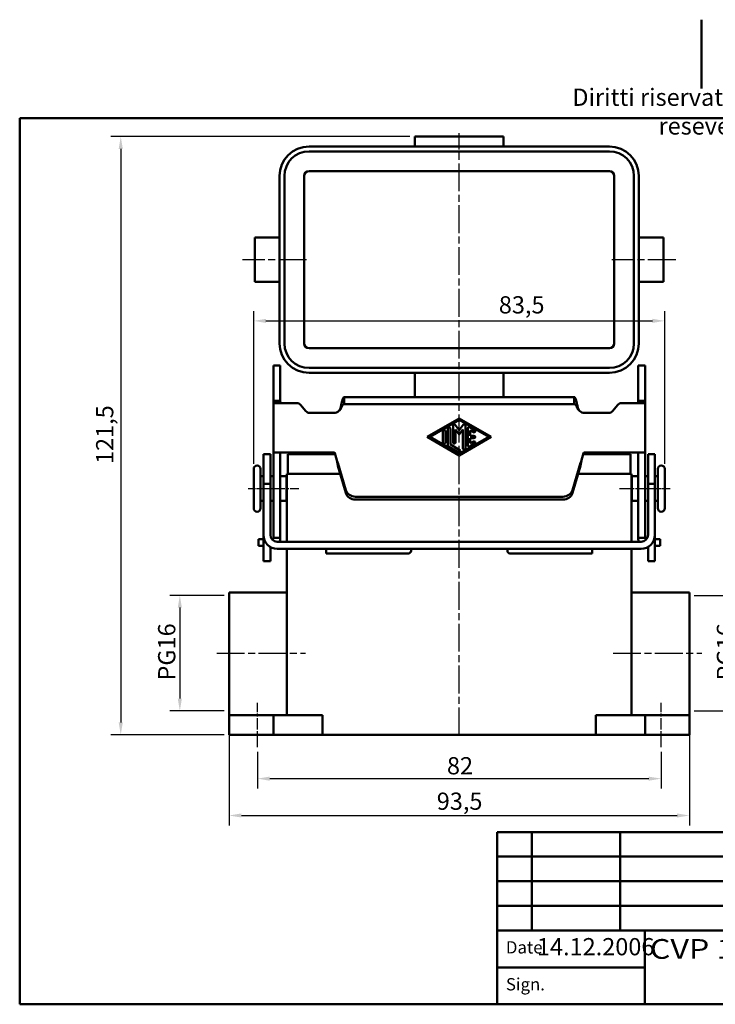
# Model space of a CAD drawing. Extents: x 10 to 287, y 10 to 210.
# Drawn here: x 10 to 151, y 10 to 210 of the extents above; entities that cross this region are included whole.
import ezdxf
from ezdxf.enums import TextEntityAlignment as Align

# ---------------------------------------------------------------- set-up
doc = ezdxf.new("R2010")
doc.units = 0
doc.linetypes.add('CHAIN', pattern=[0.7087, 0.4724, -0.0591, 0.1181, -0.0591])
doc.linetypes.add('DASH_DOT', pattern=[0.37, 0.24, -0.06, 0.01, -0.06])
for name, color, linetype, lineweight in [('Bemaßungen(TC_020513_DIN)', 7, 'Continuous', 25), ('Mittellinie(TC_020513_DIN)', 7, 'DASH_DOT', 25), ('Schraffur', 179, 'Continuous', 9), ('Sichtbare Kanten(TC_020513_DIN)', 7, 'Continuous', 50), ('Skizziergeometrie(ISO)', 7, 'Continuous', 50), ('Symbole(ISO)', 7, 'Continuous', 25)]:
    doc.layers.add(name, color=color, linetype=linetype, lineweight=lineweight)
doc.styles.add('Aktuell-BSI', font='ARIAL.TTF')
doc.styles.add('Kopie von TC 5 mm', font='ARIAL.TTF', dxfattribs={"width": 1.2})
doc.styles.add('TC 2_5 mm', font='ARIAL.TTF', dxfattribs={"width": 0.9})
doc.styles.add('TC 3_5 mm', font='ARIAL.TTF', dxfattribs={"width": 0.8})
doc.styles.add('TC 5 mm', font='ARIAL.TTF', dxfattribs={"width": 0.9})
doc.dimstyles.new('STANDARD-TC_020513_DIN', dxfattribs={"dimtxt": 3.5, "dimasz": 2.5, "dimexe": 2, "dimexo": 1, "dimgap": 0.8, "dimtad": 1, "dimrnd": 1e-08, "dimzin": 12, "dimtxsty": 'Aktuell-BSI', "dimcen": 0.09, "dimdle": 10, "dimclrd": 7, "dimclre": 7, "dimclrt": 7, "dimadec": 0, "dimazin": 3, "dimtfac": 1, "dimtmove": 0, "dimatfit": 3, "dimfxl": 1, "dimtolj": 1, "dimtzin": 0, "dimlwd": 25, "dimlwe": 25, "dimarcsym": 0})

# ---------------------------------------------------------------- blocks, each defined once
blk = doc.blocks.new('Ränder Ilme Rahmen A4 quer')
at = {"layer": 'Skizziergeometrie(ISO)'}
for p, q in [((148.5, 210), (148.5, 196)), ((10, 10), (10, 190)), ((10, 190), (287, 190)), ((10, 10), (287, 10))]:
    blk.add_line(p, q, dxfattribs=at)
at = {"layer": 'Symbole(ISO)', "color": 7, "insert": (148.5, 196), "char_height": 3.5, "attachment_point": 2, "style": 'TC 2_5 mm'}
blk.add_mtext('\\fISOCPEUR|b0|i0;\\H3.5000;    Diritti riservati     All rights reseved', dxfattribs=at)
blk = doc.blocks.new('Schriftfelder Ilme')
at = {"layer": 'Schraffur'}
h = blk.add_hatch(color=7, dxfattribs=at)
edge = h.paths.add_edge_path()
edge.add_line((188.49, 14.02), (186.32, 15.27))
edge.add_line((186.32, 15.27), (186.32, 19.94))
edge.add_arc((185.99, 19.94), 0.333, 0, 180)
edge.add_line((185.66, 19.94), (185.66, 15.27))
edge.add_arc((186.32, 15.27), 0.667, 180, 240.0184)
edge.add_line((185.99, 14.69), (188.16, 13.44))
edge.add_arc((188.32, 13.73), 0.333, 240.0184, 420.0184)
h = blk.add_hatch(color=7, dxfattribs=at)
edge = h.paths.add_edge_path()
edge.add_line((188.66, 18.85), (187.48, 20.89))
edge.add_arc((187.25, 20.75), 0.265, 30, 180)
edge.add_line((186.99, 20.75), (186.99, 15.85))
edge.add_arc((187.32, 15.85), 0.333, 180, 360)
edge.add_line((187.66, 15.85), (187.66, 19.25))
edge.add_line((187.66, 19.25), (188.51, 17.77))
edge.add_arc((188.66, 17.85), 0.167, 210, 330)
edge.add_line((188.8, 17.77), (189.66, 19.25))
edge.add_line((189.66, 19.25), (189.66, 14.29))
edge.add_arc((189.99, 14.29), 0.333, 180, 360)
edge.add_line((190.32, 14.29), (190.32, 20.75))
edge.add_arc((190.06, 20.75), 0.265, 0, 150)
edge.add_line((189.83, 20.89), (188.66, 18.85))
h = blk.add_hatch(color=7, dxfattribs=at)
edge = h.paths.add_edge_path()
edge.add_arc((192.69, 15.85), 0.333, 299.9816, 479.9816)
edge.add_line((192.52, 16.14), (191.66, 15.63))
edge.add_line((191.66, 15.63), (191.66, 17.17))
edge.add_line((191.66, 17.17), (192.69, 17.17))
edge.add_arc((192.69, 17.5), 0.333, 270, 450)
edge.add_line((192.69, 17.83), (191.66, 17.83))
edge.add_line((191.66, 17.83), (191.66, 19.37))
edge.add_line((191.66, 19.37), (192.52, 18.87))
edge.add_arc((192.69, 19.15), 0.333, 240.0184, 420.0184)
edge.add_line((192.86, 19.44), (191.49, 20.23))
edge.add_arc((191.32, 19.94), 0.333, 60.0184, 180)
edge.add_line((190.99, 19.94), (190.99, 15.06))
edge.add_arc((191.32, 15.06), 0.333, 180, 299.9816)
edge.add_line((191.49, 14.77), (192.86, 15.56))
h = blk.add_hatch(color=7, dxfattribs=at)
edge = h.paths.add_edge_path()
edge.add_arc((184.66, 19.15), 0.333, 0, 180)
edge.add_line((184.32, 19.15), (184.32, 15.85))
edge.add_arc((184.66, 15.85), 0.333, 180, 360)
edge.add_line((184.99, 15.85), (184.99, 19.15))
for p, q in [((186.99, 20.75), (186.99, 15.85)), ((188.66, 18.85), (187.48, 20.89)), ((189.83, 20.89), (188.66, 18.85)), ((190.32, 14.29), (190.32, 20.75)), ((191.49, 20.23, 10), (192.86, 19.44, 10)), ((184.32, 15.85, 10), (184.32, 19.15, 10)), ((184.99, 19.15, 10), (184.99, 15.85, 10)), ((185.66, 19.94), (185.66, 15.27)), ((186.32, 15.27), (186.32, 19.94)), ((187.66, 19.25), (188.51, 17.77)), ((187.66, 15.85), (187.66, 19.25)), ((188.8, 17.77), (189.66, 19.25)), ((189.66, 19.25), (189.66, 14.29)), ((190.99, 15.06, 10), (190.99, 19.94, 10)), ((191.66, 19.37, 10), (191.66, 17.83, 10)), ((192.52, 18.87, 10), (191.66, 19.37, 10)), ((191.66, 17.83, 10), (192.69, 17.83, 10)), ((191.66, 17.17, 10), (191.66, 15.63, 10)), ((192.69, 17.17, 10), (191.66, 17.17, 10)), ((191.66, 15.63, 10), (192.52, 16.14, 10)), ((185.99, 14.69), (188.16, 13.44)), ((188.49, 14.02), (186.32, 15.27)), ((192.86, 15.56, 10), (191.49, 14.77, 10))]:
    blk.add_line(p, q)
for centre, radius, start, end in [((185.99, 19.94), 0.333, 0, 180), ((187.25, 20.75), 0.265, 30, 180), ((190.06, 20.75), 0.265, 0, 150), ((191.32, 19.94, 10), 0.333, 60.0184, 180), ((184.66, 19.15, 10), 0.333, 0, 180), ((192.69, 19.15, 10), 0.333, 240.0184, 60.0184), ((188.66, 17.85), 0.167, 210, 330), ((192.69, 15.85, 10), 0.333, 299.9816, 119.9816), ((192.69, 17.5, 10), 0.333, 270, 90), ((184.66, 15.85, 10), 0.333, 180, 0), ((186.32, 15.27), 0.667, 180, 240.0184), ((187.32, 15.85), 0.333, 180, 0), ((188.32, 13.73), 0.333, 240.0184, 60.0184), ((189.99, 14.29), 0.333, 180, 0), ((191.32, 15.06, 10), 0.333, 180, 299.9816)]:
    blk.add_arc(centre, radius, start, end)
at = {"layer": 'Skizziergeometrie(ISO)'}
for p, q in [((19.98, 45), (199.98, 45)), ((19.98, 45), (19.98, 10)), ((26.98, 45), (26.98, 25)), ((44.98, 45), (44.98, 25)), ((19.98, 40), (199.98, 40)), ((19.98, 35), (199.98, 35)), ((19.98, 30), (199.98, 30)), ((19.98, 25), (199.98, 25)), ((49.98, 10), (49.98, 25)), ((159.98, 25), (159.98, 10)), ((177.33, 25), (177.33, 10)), ((180.24, 17.65), (188.66, 22.5)), ((188.66, 22.5), (197.07, 17.65)), ((186.99, 15.85), (186.99, 20.75)), ((187.48, 20.89), (188.66, 18.85)), ((189.83, 20.89), (188.66, 18.85)), ((190.32, 14.29), (190.32, 20.75)), ((191.49, 20.23), (192.86, 19.44)), ((184.32, 15.85), (184.32, 19.15)), ((184.99, 19.15), (184.99, 15.85)), ((185.66, 15.27), (185.66, 19.94)), ((186.32, 19.94), (186.32, 15.27)), ((187.66, 19.25), (187.66, 15.85)), ((188.51, 17.77), (187.66, 19.25)), ((189.66, 19.25), (188.8, 17.77)), ((189.66, 14.29), (189.66, 19.25)), ((190.99, 15.06), (190.99, 19.94)), ((191.66, 19.37), (191.66, 17.83)), ((192.52, 18.87), (191.66, 19.37)), ((19.98, 17.5), (49.98, 17.5)), ((188.66, 12.5), (180.24, 17.36)), ((197.07, 17.36), (188.66, 12.5)), ((191.66, 17.83), (192.69, 17.83)), ((191.66, 17.17), (191.66, 15.63)), ((192.69, 17.17), (191.66, 17.17)), ((191.66, 15.63), (192.52, 16.14)), ((188.16, 13.44), (185.99, 14.69)), ((186.32, 15.27), (188.49, 14.02)), ((192.86, 15.56), (191.49, 14.77))]:
    blk.add_line(p, q, dxfattribs=at)
for centre, radius, start, end in [((185.99, 19.94), 0.333, 0, 180), ((187.25, 20.75), 0.265, 30, 180), ((190.06, 20.75), 0.265, 0, 150), ((191.32, 19.94), 0.333, 60.0184, 180), ((184.66, 19.15), 0.333, 0, 180), ((192.69, 19.15), 0.333, 240.0184, 60.0184), ((180.32, 17.5), 0.167, 119.9816, 240.0184), ((188.66, 17.85), 0.167, 210, 330), ((192.69, 15.85), 0.333, 299.9816, 119.9816), ((192.69, 17.5), 0.333, 270, 90), ((196.99, 17.5), 0.167, 299.9816, 60.0184), ((184.66, 15.85), 0.333, 180, 0), ((186.32, 15.27), 0.667, 180, 240.0184), ((187.32, 15.85), 0.333, 180, 0), ((188.32, 13.73), 0.333, 240.0184, 60.0184), ((189.99, 14.29), 0.333, 180, 0), ((191.32, 15.06), 0.333, 180, 299.9816)]:
    blk.add_arc(centre, radius, start, end, dxfattribs=at)
at = {"layer": 'Symbole(ISO)', "color": 7}
for s, insert, char_height, width, attachment_point, style in [('Scale', (168.66, 22.5), 2.5, 17.3406, 5, 'TC 2_5 mm'), (' Date', (20.98, 21.25), 2.5, 8.9975, 4, 'TC 2_5 mm'), ('14.12.2006', (39.98, 21.25), 3.5, 20.9533, 5, 'TC 3_5 mm'), (' Sign.', (20.98, 13.75), 2.5, 8.971, 4, 'TC 2_5 mm')]:
    blk.add_mtext(s, dxfattribs=dict(at, insert=insert, char_height=char_height, width=width, attachment_point=attachment_point, style=style))
at = {"layer": 'Symbole(ISO)', "color": 7, "style": 'Kopie von TC 5 mm', "width": 1.2}
blk.add_attdef('BAUTEILNUMMER', text='', height=4, dxfattribs=at).set_placement((50.98, 21.25), align=Align.MIDDLE_LEFT)
at = {"layer": 'Symbole(ISO)', "color": 7, "style": 'TC 5 mm', "width": 0.9}
blk.add_attdef('FirstViewScale', text='', height=5, dxfattribs=at).set_placement((168.66, 15), align=Align.MIDDLE_CENTER)
blk = doc.blocks.new('*D11')
at = {"layer": 'Bemaßungen(TC_020513_DIN)', "color": 7, "linetype": 'Continuous', "lineweight": 25}
for p, q in [((147.03, 93.07), (158.03, 93.07)), ((156.03, 90.57), (156.03, 72.09)), ((147.03, 69.59), (158.03, 69.59))]:
    blk.add_line(p, q, dxfattribs=at)
at = {"layer": 'Bemaßungen(TC_020513_DIN)', "color": 7, "linetype": 'Continuous'}
for points in [[(155.61, 90.57), (156.45, 90.57), (156.03, 93.07)], [(155.61, 72.09), (156.45, 72.09), (156.03, 69.59)]]:
    blk.add_solid(points, dxfattribs=at)
at = {"layer": 'Defpoints', "color": 0, "linetype": 'Continuous'}
for p in [(146.03, 93.07), (146.03, 69.59), (156.03, 69.59)]:
    blk.add_point(p, dxfattribs=at)
at = {"layer": 'Bemaßungen(TC_020513_DIN)', "color": 7, "linetype": 'Continuous', "lineweight": 25, "insert": (151.61, 74.7), "char_height": 3.5, "attachment_point": 1, "rotation": 90, "style": 'Aktuell-BSI'}
blk.add_mtext('\\A1; PG16', dxfattribs=at)
blk = doc.blocks.new('*D12')
at = {"layer": 'Bemaßungen(TC_020513_DIN)', "color": 7, "linetype": 'Continuous', "lineweight": 25}
for p, q in [((51.53, 93.07), (40.53, 93.07)), ((42.53, 90.57), (42.53, 72.09)), ((51.53, 69.59), (40.53, 69.59))]:
    blk.add_line(p, q, dxfattribs=at)
at = {"layer": 'Bemaßungen(TC_020513_DIN)', "color": 7, "linetype": 'Continuous'}
for points in [[(42.11, 90.57), (42.95, 90.57), (42.53, 93.07)], [(42.11, 72.09), (42.95, 72.09), (42.53, 69.59)]]:
    blk.add_solid(points, dxfattribs=at)
at = {"layer": 'Defpoints', "color": 0, "linetype": 'Continuous'}
for p in [(52.53, 93.07), (42.53, 69.59), (52.53, 69.59)]:
    blk.add_point(p, dxfattribs=at)
at = {"layer": 'Bemaßungen(TC_020513_DIN)', "color": 7, "linetype": 'Continuous', "lineweight": 25, "insert": (38.11, 74.7), "char_height": 3.5, "attachment_point": 1, "rotation": 90, "style": 'Aktuell-BSI'}
blk.add_mtext('\\A1; PG16', dxfattribs=at)
blk = doc.blocks.new('*D13')
at = {"layer": 'Bemaßungen(TC_020513_DIN)', "color": 7, "linetype": 'Continuous', "lineweight": 25}
for p, q in [((57.53, 119.75), (57.53, 150.82)), ((141.03, 119.75), (141.03, 150.82)), ((60.03, 148.82), (138.53, 148.82))]:
    blk.add_line(p, q, dxfattribs=at)
at = {"layer": 'Bemaßungen(TC_020513_DIN)', "color": 7, "linetype": 'Continuous'}
for points in [[(60.03, 149.24), (60.03, 148.4), (57.53, 148.82)], [(138.53, 149.24), (138.53, 148.4), (141.03, 148.82)]]:
    blk.add_solid(points, dxfattribs=at)
at = {"layer": 'Defpoints', "color": 0, "linetype": 'Continuous'}
for p in [(141.03, 148.82), (57.53, 118.75), (141.03, 118.75)]:
    blk.add_point(p, dxfattribs=at)
at = {"layer": 'Bemaßungen(TC_020513_DIN)', "color": 7, "linetype": 'Continuous', "lineweight": 25, "insert": (107.33, 153.83), "char_height": 3.5, "attachment_point": 1, "style": 'Aktuell-BSI'}
blk.add_mtext('\\A1;83,5', dxfattribs=at)
blk = doc.blocks.new('*D15')
at = {"layer": 'Bemaßungen(TC_020513_DIN)', "color": 7, "linetype": 'Continuous', "lineweight": 25}
for p, q in [((89.28, 186.25), (28.53, 186.25)), ((30.53, 183.75), (30.53, 67.25)), ((51.53, 64.75), (28.53, 64.75))]:
    blk.add_line(p, q, dxfattribs=at)
at = {"layer": 'Bemaßungen(TC_020513_DIN)', "color": 7, "linetype": 'Continuous'}
for points in [[(30.11, 183.75), (30.95, 183.75), (30.53, 186.25)], [(30.11, 67.25), (30.95, 67.25), (30.53, 64.75)]]:
    blk.add_solid(points, dxfattribs=at)
at = {"layer": 'Defpoints', "color": 0, "linetype": 'Continuous'}
for p in [(90.28, 186.25), (30.53, 64.75), (52.53, 64.75)]:
    blk.add_point(p, dxfattribs=at)
at = {"layer": 'Bemaßungen(TC_020513_DIN)', "color": 7, "linetype": 'Continuous', "lineweight": 25, "insert": (25.52, 119.75), "char_height": 3.5, "attachment_point": 1, "rotation": 90, "style": 'Aktuell-BSI'}
blk.add_mtext('\\A1;121,5', dxfattribs=at)
blk = doc.blocks.new('*D18')
at = {"layer": 'Bemaßungen(TC_020513_DIN)', "color": 7, "linetype": 'Continuous', "lineweight": 25}
for p, q in [((58.28, 61.25), (58.28, 53.84)), ((140.28, 61.25), (140.28, 53.84)), ((60.78, 55.84), (137.78, 55.84))]:
    blk.add_line(p, q, dxfattribs=at)
at = {"layer": 'Bemaßungen(TC_020513_DIN)', "color": 7, "linetype": 'Continuous'}
for points in [[(60.78, 56.25), (60.78, 55.42), (58.28, 55.84)], [(137.78, 56.25), (137.78, 55.42), (140.28, 55.84)]]:
    blk.add_solid(points, dxfattribs=at)
at = {"layer": 'Defpoints', "color": 0, "linetype": 'Continuous'}
for p in [(58.28, 62.25), (140.28, 62.25), (140.28, 55.84)]:
    blk.add_point(p, dxfattribs=at)
at = {"layer": 'Bemaßungen(TC_020513_DIN)', "color": 7, "linetype": 'Continuous', "lineweight": 25, "insert": (96.79, 60.21), "char_height": 3.5, "attachment_point": 1, "style": 'Aktuell-BSI'}
blk.add_mtext('\\A1;82', dxfattribs=at)
blk = doc.blocks.new('*D19')
at = {"layer": 'Bemaßungen(TC_020513_DIN)', "color": 7, "linetype": 'Continuous', "lineweight": 25}
for p, q in [((52.53, 67.75), (52.53, 46.35)), ((146.03, 67.75), (146.03, 46.35)), ((55.03, 48.35), (143.53, 48.35))]:
    blk.add_line(p, q, dxfattribs=at)
at = {"layer": 'Bemaßungen(TC_020513_DIN)', "color": 7, "linetype": 'Continuous'}
for points in [[(55.03, 48.77), (55.03, 47.94), (52.53, 48.35)], [(143.53, 48.77), (143.53, 47.94), (146.03, 48.35)]]:
    blk.add_solid(points, dxfattribs=at)
at = {"layer": 'Defpoints', "color": 0, "linetype": 'Continuous'}
for p in [(52.53, 68.75), (146.03, 68.75), (146.03, 48.35)]:
    blk.add_point(p, dxfattribs=at)
at = {"layer": 'Bemaßungen(TC_020513_DIN)', "color": 7, "linetype": 'Continuous', "lineweight": 25, "insert": (94.72, 51.26), "char_height": 3.5, "attachment_point": 4, "style": 'Aktuell-BSI'}
blk.add_mtext('\\A1;93,5', dxfattribs=at)

msp = doc.modelspace()

# ---------------------------------------------------------------- linework, layer by layer
at = {"layer": 'Mittellinie(TC_020513_DIN)', "linetype": 'CHAIN', "ltscale": 11.993792}
for p, q in [((99.279, 64.651), (99.279, 186.957)), ((68.279, 161.251), (55.279, 161.251)), ((143.279, 161.251), (130.279, 161.251)), ((50.029, 81.331), (68.029, 81.331)), ((130.529, 81.331), (148.529, 81.331))]:
    msp.add_line(p, q, dxfattribs=at)
at = {"layer": 'Mittellinie(TC_020513_DIN)', "linetype": 'CHAIN', "ltscale": 3.110842}
for p, q in [((56.429, 114.751), (62.029, 114.751)), ((136.529, 114.751), (142.129, 114.751))]:
    msp.add_line(p, q, dxfattribs=at)
at = {"layer": 'Mittellinie(TC_020513_DIN)', "linetype": 'CHAIN', "ltscale": 4.588539}
for p, q in [((58.429, 114.751), (66.689, 114.751)), ((131.869, 114.751), (140.129, 114.751)), ((131.869, 114.751), (140.129, 114.751))]:
    msp.add_line(p, q, dxfattribs=at)
at = {"layer": 'Mittellinie(TC_020513_DIN)', "linetype": 'CHAIN', "ltscale": 4.999628}
for p, q in [((58.279, 62.251), (58.279, 71.251)), ((140.279, 62.251), (140.279, 71.251))]:
    msp.add_line(p, q, dxfattribs=at)
at = {"layer": 'Sichtbare Kanten(TC_020513_DIN)'}
for p, q in [((90.279, 186.251), (90.279, 184.251)), ((108.279, 186.251), (90.279, 186.251)), ((108.279, 184.251), (108.279, 186.251)), ((68.779, 184.251), (129.779, 184.251)), ((68.779, 183.251), (129.779, 183.251)), ((62.779, 144.251), (62.779, 178.251)), ((63.779, 144.251), (63.779, 178.251)), ((67.779, 144.251), (67.779, 178.251)), ((68.779, 179.251), (129.779, 179.251)), ((130.779, 178.251), (130.779, 144.251)), ((134.779, 178.251), (134.779, 144.251)), ((135.779, 178.251), (135.779, 144.251)), ((57.779, 165.751), (57.779, 156.751)), ((62.779, 165.751), (57.779, 165.751)), ((140.779, 165.751), (135.779, 165.751)), ((140.779, 165.751), (140.779, 156.751)), ((62.779, 156.751), (57.779, 156.751)), ((140.779, 156.751), (135.779, 156.751)), ((129.779, 143.251), (68.779, 143.251)), ((61.529, 134.595), (61.529, 139.751)), ((61.529, 139.751), (62.929, 139.751)), ((62.929, 139.751), (62.929, 134.595)), ((129.779, 139.251), (68.779, 139.251)), ((129.779, 138.251), (68.779, 138.251)), ((90.279, 138.251), (90.279, 133.329)), ((108.279, 133.329), (108.279, 138.251)), ((135.629, 139.751), (135.629, 134.595)), ((137.029, 139.751), (135.629, 139.751)), ((137.029, 134.595), (137.029, 139.751)), ((61.529, 134.595), (61.529, 132.548)), ((62.929, 132.548), (62.929, 134.595)), ((135.629, 132.548), (135.629, 134.595)), ((137.029, 134.595), (137.029, 132.548)), ((61.529, 122.112), (61.529, 132.548)), ((61.529, 132.548), (62.313, 132.548)), ((61.96, 132.112), (64.329, 132.112)), ((62.313, 132.548), (62.929, 132.548)), ((64.329, 132.112), (66.295, 132.112)), ((77.228, 133.329), (75.906, 133.329)), ((75.906, 133.329), (75.906, 132.545)), ((75.906, 132.545), (75.906, 131.929)), ((77.228, 133.329), (79.16, 133.329)), ((119.397, 133.329), (79.16, 133.329)), ((121.329, 133.329), (119.397, 133.329)), ((121.329, 133.329), (122.651, 133.329)), ((122.651, 132.545), (122.651, 133.329)), ((122.651, 131.929), (122.651, 132.545)), ((134.229, 132.112), (132.262, 132.112)), ((134.229, 132.112), (136.598, 132.112)), ((135.629, 132.548), (136.245, 132.548)), ((136.245, 132.548), (137.029, 132.548)), ((137.029, 132.548), (137.029, 122.112)), ((67.061, 131.755), (68.14, 130.47)), ((68.906, 130.112), (73.795, 130.112)), ((75.906, 131.929), (77.228, 131.929)), ((79.16, 131.929), (77.228, 131.929)), ((119.397, 131.929), (79.16, 131.929)), ((119.397, 131.929), (121.329, 131.929)), ((122.651, 131.929), (121.329, 131.929)), ((129.651, 130.112), (124.762, 130.112)), ((131.496, 131.755), (130.417, 130.47)), ((92.779, 125.251), (99.279, 129.001)), ((99.279, 128.713), (93.279, 125.251)), ((99.279, 129.001), (105.779, 125.251)), ((105.278, 125.251), (99.279, 128.713)), ((95.979, 124.127), (95.979, 126.376)), ((96.479, 126.376), (96.479, 124.127)), ((96.979, 123.55), (96.979, 126.953)), ((97.479, 126.953), (97.479, 123.694)), ((98.029, 124.127), (98.029, 127.559)), ((98.481, 127.705), (99.279, 126.604)), ((98.529, 126.787), (98.529, 124.127)), ((99.279, 125.751), (98.529, 126.787)), ((99.279, 126.604), (100.076, 127.705)), ((100.029, 126.787), (99.279, 125.751)), ((100.029, 122.944), (100.029, 126.787)), ((100.529, 127.559), (100.529, 122.944)), ((101.029, 123.521), (101.029, 126.982)), ((101.403, 127.198), (102.403, 126.621)), ((101.529, 126.549), (101.529, 125.501)), ((102.154, 126.188), (101.529, 126.549)), ((99.279, 121.501), (92.779, 125.251)), ((93.279, 125.251), (99.279, 121.79)), ((105.779, 125.251), (99.279, 121.501)), ((99.279, 121.79), (105.278, 125.251)), ((101.529, 125.501), (102.279, 125.501)), ((102.279, 125.001), (101.529, 125.001)), ((101.529, 125.001), (101.529, 123.954)), ((101.529, 123.954), (102.154, 124.314)), ((61.529, 122.112), (61.529, 118.143)), ((64.329, 122.112), (61.529, 122.112)), ((62.929, 118.143), (62.929, 122.112)), ((73.795, 122.112), (64.329, 122.112)), ((99.154, 122.151), (97.104, 123.333)), ((97.479, 123.694), (99.403, 122.584)), ((102.403, 123.881), (101.403, 123.304)), ((124.762, 122.112), (134.229, 122.112)), ((137.029, 122.112), (134.229, 122.112)), ((135.629, 118.143), (135.629, 122.112)), ((137.029, 122.112), (137.029, 118.143)), ((59.529, 121.751), (59.529, 121.043)), ((59.529, 121.751), (60.929, 121.751)), ((59.529, 121.043), (59.529, 115.93)), ((60.929, 121.751), (60.929, 121.043)), ((60.929, 121.043), (60.929, 115.93)), ((70.279, 121.751), (64.479, 121.751)), ((64.479, 121.751), (64.479, 117.751)), ((70.279, 121.751), (74.084, 121.751)), ((74.405, 120.552), (74.037, 121.927)), ((124.152, 120.552), (124.52, 121.927)), ((124.473, 121.751), (128.279, 121.751)), ((134.079, 121.751), (128.279, 121.751)), ((134.079, 121.751), (134.079, 117.751)), ((137.629, 121.751), (137.629, 121.043)), ((137.629, 121.751), (139.029, 121.751)), ((137.629, 121.043), (137.629, 115.93)), ((139.029, 121.751), (139.029, 121.043)), ((139.029, 121.043), (139.029, 115.93)), ((57.529, 110.751), (57.529, 118.751)), ((58.929, 110.751), (58.929, 118.751)), ((61.529, 118.143), (61.529, 117.795)), ((62.929, 117.795), (62.929, 118.143)), ((76.269, 114.452), (74.641, 119.96)), ((74.641, 119.96), (74.641, 119.7)), ((74.641, 119.7), (74.641, 119.369)), ((74.641, 119.369), (76.269, 113.86)), ((122.288, 114.452), (123.916, 119.96)), ((123.916, 119.369), (122.288, 113.86)), ((123.916, 119.7), (123.916, 119.96)), ((123.916, 119.369), (123.916, 119.7)), ((135.629, 117.795), (135.629, 118.143)), ((137.029, 118.143), (137.029, 117.795)), ((139.629, 110.751), (139.629, 118.751)), ((141.029, 110.751), (141.029, 118.751)), ((58.929, 117.251), (59.529, 117.251)), ((60.929, 117.251), (61.529, 117.251)), ((61.529, 117.795), (61.529, 112.967)), ((62.929, 112.967), (62.929, 117.795)), ((62.929, 117.251), (64.189, 117.251)), ((64.189, 112.251), (64.189, 117.251)), ((64.189, 116.251), (64.279, 116.251)), ((64.279, 117.751), (70.279, 117.751)), ((64.279, 103.935), (64.279, 117.751)), ((75.119, 117.751), (70.279, 117.751)), ((128.279, 117.751), (123.438, 117.751)), ((128.279, 117.751), (134.279, 117.751)), ((134.279, 103.935), (134.279, 117.751)), ((134.279, 116.251), (134.369, 116.251)), ((134.369, 112.251), (134.369, 117.251)), ((134.369, 117.251), (135.629, 117.251)), ((135.629, 112.967), (135.629, 117.795)), ((137.029, 117.795), (137.029, 112.967)), ((137.029, 117.251), (137.629, 117.251)), ((139.029, 117.251), (139.629, 117.251)), ((59.529, 115.751), (59.529, 115.93)), ((59.529, 115.751), (60.929, 115.751)), ((59.529, 115.751), (59.529, 107.751)), ((60.929, 115.751), (60.929, 115.93)), ((60.929, 115.751), (60.929, 107.751)), ((137.629, 115.751), (137.629, 115.93)), ((139.029, 115.751), (137.629, 115.751)), ((137.629, 115.751), (137.629, 107.751)), ((139.029, 115.751), (139.029, 115.93)), ((139.029, 115.751), (139.029, 107.751)), ((58.929, 112.251), (59.529, 112.251)), ((60.929, 112.251), (61.529, 112.251)), ((61.529, 104.751), (61.529, 112.967)), ((62.929, 112.967), (62.929, 104.751)), ((62.929, 112.251), (64.189, 112.251)), ((64.189, 113.251), (64.279, 113.251)), ((78.201, 113.109), (120.356, 113.109)), ((120.356, 112.517), (78.201, 112.517)), ((134.279, 113.251), (134.369, 113.251)), ((134.369, 112.251), (135.629, 112.251)), ((135.629, 112.967), (135.629, 104.751)), ((137.029, 104.751), (137.029, 112.967)), ((137.029, 112.251), (137.629, 112.251)), ((139.029, 112.251), (139.629, 112.251)), ((59.529, 105.335), (59.529, 107.751)), ((60.929, 105.335), (60.929, 107.751)), ((137.629, 105.335), (137.629, 107.751)), ((139.029, 105.335), (139.029, 107.751)), ((58.491, 104.514), (58.991, 104.514)), ((58.491, 104.514), (58.491, 103.114)), ((59.529, 104.514), (58.991, 104.514)), ((59.529, 105.335), (59.529, 100.017)), ((61.429, 104.514), (61.195, 104.514)), ((61.529, 104.751), (61.529, 104.614)), ((61.529, 104.751), (62.929, 104.751)), ((62.929, 104.614), (62.929, 104.751)), ((135.629, 104.614), (135.629, 104.751)), ((137.029, 104.751), (135.629, 104.751)), ((137.029, 104.751), (137.029, 104.614)), ((137.129, 104.514), (137.363, 104.514)), ((139.029, 105.335), (139.029, 100.017)), ((139.029, 104.514), (139.566, 104.514)), ((140.066, 104.514), (139.566, 104.514)), ((140.066, 104.514), (140.066, 103.114)), ((58.991, 103.114), (58.491, 103.114)), ((58.991, 103.114), (59.529, 103.114)), ((60.929, 102.91), (60.929, 100.017)), ((66.245, 103.935), (62.329, 103.935)), ((66.245, 102.535), (62.329, 102.535)), ((64.279, 68.751), (64.279, 102.535)), ((67.037, 103.935), (66.245, 103.935)), ((67.037, 102.535), (66.245, 102.535)), ((67.037, 103.935), (73.369, 103.935)), ((67.037, 102.535), (73.369, 102.535)), ((72.245, 102.535), (72.245, 102.435)), ((72.245, 102.435), (72.245, 101.597)), ((125.188, 103.935), (73.369, 103.935)), ((125.188, 102.535), (73.369, 102.535)), ((89.495, 102.435), (89.495, 102.515)), ((89.495, 102.097), (89.495, 102.435)), ((109.062, 102.515), (109.062, 102.435)), ((109.062, 102.097), (109.062, 102.435)), ((131.52, 103.935), (125.188, 103.935)), ((131.52, 102.535), (125.188, 102.535)), ((126.312, 102.435), (126.312, 102.535)), ((126.312, 102.435), (126.312, 101.597)), ((131.52, 103.935), (132.312, 103.935)), ((131.52, 102.535), (132.312, 102.535)), ((132.312, 103.935), (136.229, 103.935)), ((132.312, 102.535), (136.229, 102.535)), ((134.279, 68.751), (134.279, 102.535)), ((137.629, 102.91), (137.629, 100.017)), ((139.566, 103.114), (139.029, 103.114)), ((139.566, 103.114), (140.066, 103.114)), ((59.529, 100.017), (60.929, 100.017)), ((72.245, 101.597), (88.995, 101.597)), ((126.312, 101.597), (109.562, 101.597)), ((137.629, 100.017), (139.029, 100.017)), ((52.529, 81.331), (52.529, 93.661)), ((64.279, 93.661), (52.529, 93.661)), ((146.029, 93.661), (134.279, 93.661)), ((146.029, 81.331), (146.029, 93.661)), ((52.529, 81.331), (52.529, 68.751)), ((146.029, 81.331), (146.029, 68.751)), ((52.529, 64.751), (52.529, 68.751)), ((61.529, 68.751), (52.529, 68.751)), ((61.529, 64.751), (61.529, 68.751)), ((71.529, 68.751), (61.529, 68.751)), ((71.529, 64.751), (71.529, 68.751)), ((127.029, 64.751), (127.029, 68.751)), ((137.029, 68.751), (127.029, 68.751)), ((137.029, 64.751), (137.029, 68.751)), ((146.029, 68.751), (137.029, 68.751)), ((146.029, 64.751), (146.029, 68.751)), ((61.529, 64.751), (52.529, 64.751)), ((71.529, 64.751), (61.529, 64.751)), ((127.029, 64.751), (71.529, 64.751)), ((137.029, 64.751), (127.029, 64.751)), ((146.029, 64.751), (137.029, 64.751))]:
    msp.add_line(p, q, dxfattribs=at)
at = {"layer": 'Sichtbare Kanten(TC_020513_DIN)', "flags": 128}
for points in [[(61.571, 132.333), (61.567, 132.342), (61.564, 132.351), (61.561, 132.36), (61.558, 132.369), (61.555, 132.378), (61.552, 132.387), (61.55, 132.396), (61.547, 132.405), (61.545, 132.414), (61.543, 132.423), (61.541, 132.431), (61.539, 132.44), (61.537, 132.449), (61.536, 132.458), (61.534, 132.467), (61.533, 132.476), (61.532, 132.485), (61.531, 132.494), (61.53, 132.503), (61.53, 132.512), (61.529, 132.521), (61.529, 132.53), (61.529, 132.539), (61.529, 132.548)], [(61.96, 132.112), (61.93, 132.113), (61.902, 132.114), (61.874, 132.117), (61.848, 132.121), (61.822, 132.126), (61.798, 132.132), (61.775, 132.139), (61.753, 132.147), (61.731, 132.156), (61.711, 132.167), (61.693, 132.178), (61.676, 132.19), (61.66, 132.202), (61.646, 132.215), (61.634, 132.228), (61.623, 132.241), (61.613, 132.254), (61.604, 132.267), (61.596, 132.28), (61.589, 132.292), (61.584, 132.303), (61.579, 132.314), (61.574, 132.324), (61.571, 132.333)], [(62.929, 132.548), (62.929, 132.539), (62.929, 132.53), (62.929, 132.521), (62.929, 132.512), (62.929, 132.503), (62.93, 132.494), (62.93, 132.485), (62.931, 132.476), (62.932, 132.467), (62.932, 132.458), (62.933, 132.449), (62.934, 132.44), (62.935, 132.431), (62.936, 132.423), (62.937, 132.414), (62.938, 132.405), (62.939, 132.396), (62.94, 132.387), (62.942, 132.378), (62.943, 132.369), (62.945, 132.36), (62.946, 132.351), (62.948, 132.342), (62.95, 132.333)], [(62.95, 132.333), (62.951, 132.324), (62.954, 132.314), (62.956, 132.303), (62.959, 132.292), (62.962, 132.28), (62.966, 132.268), (62.97, 132.255), (62.975, 132.242), (62.981, 132.229), (62.987, 132.217), (62.993, 132.204), (63.001, 132.192), (63.009, 132.18), (63.018, 132.169), (63.028, 132.158), (63.038, 132.149), (63.05, 132.14), (63.061, 132.133), (63.074, 132.127), (63.086, 132.122), (63.1, 132.118), (63.114, 132.115), (63.129, 132.113), (63.144, 132.112)], [(75.244, 131.475), (75.272, 131.609), (75.299, 131.739), (75.327, 131.866), (75.354, 131.99), (75.382, 132.11), (75.409, 132.226), (75.437, 132.337), (75.465, 132.444), (75.492, 132.546), (75.52, 132.642), (75.547, 132.733), (75.575, 132.818), (75.602, 132.897), (75.63, 132.971), (75.658, 133.037), (75.685, 133.098), (75.713, 133.151), (75.741, 133.198), (75.768, 133.238), (75.796, 133.271), (75.823, 133.296), (75.851, 133.314), (75.879, 133.325), (75.906, 133.329)], [(122.651, 133.329), (122.678, 133.325), (122.706, 133.314), (122.734, 133.296), (122.761, 133.271), (122.789, 133.238), (122.816, 133.199), (122.844, 133.152), (122.871, 133.099), (122.899, 133.039), (122.927, 132.972), (122.954, 132.899), (122.982, 132.82), (123.009, 132.735), (123.037, 132.644), (123.064, 132.548), (123.092, 132.446), (123.12, 132.339), (123.147, 132.227), (123.175, 132.111), (123.203, 131.991), (123.23, 131.867), (123.258, 131.74), (123.285, 131.609), (123.313, 131.475)], [(135.413, 132.112), (135.427, 132.113), (135.441, 132.114), (135.454, 132.117), (135.467, 132.12), (135.479, 132.125), (135.491, 132.13), (135.502, 132.137), (135.513, 132.144), (135.523, 132.152), (135.532, 132.162), (135.541, 132.172), (135.55, 132.183), (135.558, 132.194), (135.565, 132.207), (135.572, 132.22), (135.578, 132.234), (135.584, 132.248), (135.589, 132.262), (135.593, 132.276), (135.597, 132.289), (135.601, 132.301), (135.603, 132.313), (135.606, 132.324), (135.608, 132.333)], [(135.608, 132.333), (135.609, 132.342), (135.611, 132.351), (135.612, 132.36), (135.614, 132.369), (135.615, 132.378), (135.617, 132.387), (135.618, 132.396), (135.619, 132.405), (135.62, 132.414), (135.621, 132.423), (135.622, 132.431), (135.623, 132.44), (135.624, 132.449), (135.625, 132.458), (135.626, 132.467), (135.626, 132.476), (135.627, 132.485), (135.627, 132.494), (135.628, 132.503), (135.628, 132.512), (135.628, 132.521), (135.628, 132.53), (135.629, 132.539), (135.629, 132.548)], [(136.987, 132.333), (136.983, 132.324), (136.979, 132.314), (136.974, 132.303), (136.968, 132.292), (136.961, 132.28), (136.953, 132.267), (136.944, 132.254), (136.934, 132.241), (136.923, 132.228), (136.91, 132.215), (136.896, 132.202), (136.881, 132.19), (136.864, 132.178), (136.845, 132.167), (136.825, 132.156), (136.804, 132.147), (136.782, 132.139), (136.759, 132.132), (136.734, 132.126), (136.709, 132.121), (136.683, 132.117), (136.655, 132.114), (136.627, 132.113), (136.598, 132.112)], [(137.029, 132.548), (137.028, 132.539), (137.028, 132.53), (137.028, 132.521), (137.027, 132.512), (137.027, 132.503), (137.026, 132.494), (137.025, 132.485), (137.024, 132.476), (137.023, 132.467), (137.021, 132.458), (137.02, 132.449), (137.018, 132.44), (137.016, 132.431), (137.014, 132.423), (137.012, 132.414), (137.01, 132.405), (137.007, 132.396), (137.005, 132.387), (137.002, 132.378), (136.999, 132.369), (136.996, 132.36), (136.993, 132.351), (136.99, 132.342), (136.987, 132.333)], [(74.833, 130.529), (74.843, 130.543), (74.854, 130.559), (74.867, 130.576), (74.881, 130.596), (74.896, 130.619), (74.911, 130.643), (74.928, 130.669), (74.945, 130.696), (74.963, 130.726), (74.981, 130.758), (74.999, 130.792), (75.018, 130.827), (75.037, 130.865), (75.056, 130.904), (75.075, 130.944), (75.093, 130.987), (75.112, 131.032), (75.131, 131.082), (75.151, 131.136), (75.171, 131.195), (75.19, 131.259), (75.209, 131.326), (75.227, 131.399), (75.244, 131.475)], [(75.244, 131.002), (75.238, 130.988), (75.231, 130.973), (75.223, 130.955), (75.214, 130.936), (75.203, 130.916), (75.191, 130.894), (75.177, 130.871), (75.161, 130.847), (75.143, 130.822), (75.124, 130.796), (75.102, 130.769), (75.079, 130.742), (75.055, 130.716), (75.032, 130.691), (75.008, 130.668), (74.985, 130.647), (74.962, 130.627), (74.94, 130.608), (74.919, 130.591), (74.899, 130.576), (74.88, 130.562), (74.862, 130.549), (74.847, 130.538), (74.833, 130.529)], [(75.906, 131.929), (75.879, 131.927), (75.851, 131.922), (75.824, 131.913), (75.796, 131.9), (75.768, 131.884), (75.741, 131.864), (75.713, 131.84), (75.686, 131.814), (75.658, 131.784), (75.63, 131.75), (75.603, 131.714), (75.575, 131.674), (75.548, 131.632), (75.52, 131.586), (75.493, 131.538), (75.465, 131.487), (75.437, 131.433), (75.41, 131.378), (75.382, 131.32), (75.354, 131.26), (75.327, 131.198), (75.299, 131.134), (75.272, 131.069), (75.244, 131.002)], [(123.313, 131.002), (123.285, 131.069), (123.258, 131.134), (123.23, 131.198), (123.203, 131.26), (123.175, 131.32), (123.148, 131.377), (123.12, 131.433), (123.092, 131.487), (123.065, 131.538), (123.037, 131.586), (123.009, 131.631), (122.982, 131.674), (122.954, 131.714), (122.927, 131.75), (122.899, 131.783), (122.872, 131.814), (122.844, 131.84), (122.816, 131.864), (122.789, 131.884), (122.761, 131.9), (122.734, 131.913), (122.706, 131.922), (122.678, 131.927), (122.651, 131.929)], [(123.313, 131.475), (123.33, 131.399), (123.348, 131.326), (123.367, 131.259), (123.387, 131.195), (123.406, 131.136), (123.426, 131.082), (123.445, 131.032), (123.464, 130.987), (123.483, 130.944), (123.501, 130.904), (123.52, 130.865), (123.539, 130.827), (123.558, 130.792), (123.576, 130.758), (123.594, 130.726), (123.612, 130.696), (123.629, 130.669), (123.646, 130.643), (123.661, 130.619), (123.676, 130.596), (123.69, 130.576), (123.703, 130.559), (123.714, 130.543), (123.724, 130.529)], [(123.724, 130.529), (123.711, 130.538), (123.695, 130.549), (123.677, 130.562), (123.659, 130.576), (123.638, 130.591), (123.617, 130.608), (123.595, 130.627), (123.572, 130.647), (123.549, 130.668), (123.525, 130.691), (123.502, 130.716), (123.478, 130.742), (123.455, 130.769), (123.433, 130.796), (123.414, 130.822), (123.396, 130.847), (123.381, 130.871), (123.367, 130.894), (123.354, 130.916), (123.343, 130.936), (123.334, 130.955), (123.326, 130.973), (123.319, 130.988), (123.313, 131.002)], [(74.641, 119.369), (74.631, 119.415), (74.621, 119.462), (74.611, 119.509), (74.601, 119.556), (74.592, 119.604), (74.582, 119.652), (74.572, 119.7), (74.562, 119.749), (74.552, 119.798), (74.543, 119.847), (74.533, 119.896), (74.523, 119.946), (74.513, 119.996), (74.503, 120.046), (74.493, 120.096), (74.484, 120.146), (74.474, 120.197), (74.464, 120.247), (74.454, 120.298), (74.444, 120.349), (74.435, 120.399), (74.425, 120.45), (74.415, 120.501), (74.405, 120.552)], [(74.405, 120.552), (74.415, 120.527), (74.425, 120.501), (74.435, 120.476), (74.444, 120.45), (74.454, 120.425), (74.464, 120.4), (74.474, 120.374), (74.484, 120.349), (74.493, 120.324), (74.503, 120.299), (74.513, 120.274), (74.523, 120.249), (74.533, 120.224), (74.543, 120.2), (74.552, 120.175), (74.562, 120.151), (74.572, 120.126), (74.582, 120.102), (74.592, 120.078), (74.601, 120.054), (74.611, 120.031), (74.621, 120.007), (74.631, 119.984), (74.641, 119.96)], [(123.916, 119.96), (123.926, 119.984), (123.936, 120.007), (123.946, 120.031), (123.956, 120.054), (123.965, 120.078), (123.975, 120.102), (123.985, 120.126), (123.995, 120.151), (124.005, 120.175), (124.015, 120.2), (124.024, 120.224), (124.034, 120.249), (124.044, 120.274), (124.054, 120.299), (124.064, 120.324), (124.073, 120.349), (124.083, 120.374), (124.093, 120.4), (124.103, 120.425), (124.113, 120.45), (124.123, 120.476), (124.132, 120.501), (124.142, 120.527), (124.152, 120.552)], [(124.152, 120.552), (124.142, 120.501), (124.132, 120.45), (124.123, 120.399), (124.113, 120.349), (124.103, 120.298), (124.093, 120.247), (124.083, 120.197), (124.073, 120.146), (124.064, 120.096), (124.054, 120.046), (124.044, 119.996), (124.034, 119.946), (124.024, 119.896), (124.015, 119.847), (124.005, 119.798), (123.995, 119.749), (123.985, 119.7), (123.975, 119.652), (123.965, 119.604), (123.956, 119.556), (123.946, 119.509), (123.936, 119.462), (123.926, 119.415), (123.916, 119.369)], [(89.495, 102.515), (89.495, 102.516), (89.496, 102.518), (89.497, 102.52), (89.499, 102.523), (89.501, 102.524), (89.504, 102.526), (89.507, 102.527), (89.51, 102.529), (89.514, 102.53), (89.518, 102.531), (89.521, 102.531), (89.525, 102.532), (89.529, 102.533), (89.533, 102.533), (89.537, 102.534), (89.541, 102.534), (89.545, 102.534), (89.549, 102.534), (89.553, 102.534), (89.556, 102.535), (89.56, 102.535), (89.563, 102.535), (89.566, 102.535), (89.568, 102.535)], [(108.989, 102.535), (108.992, 102.535), (108.994, 102.535), (108.998, 102.535), (109.001, 102.535), (109.004, 102.534), (109.008, 102.534), (109.012, 102.534), (109.016, 102.534), (109.02, 102.534), (109.024, 102.533), (109.027, 102.533), (109.031, 102.532), (109.035, 102.532), (109.039, 102.531), (109.042, 102.53), (109.046, 102.529), (109.049, 102.528), (109.052, 102.527), (109.055, 102.525), (109.057, 102.524), (109.059, 102.522), (109.061, 102.519), (109.062, 102.517), (109.062, 102.515)]]:
    msp.add_lwpolyline(points, dxfattribs=at)
at = {"layer": 'Sichtbare Kanten(TC_020513_DIN)'}
for centre, radius, start, end in [((68.779, 178.251), 6, 90, 180), ((129.779, 178.251), 6, 0, 90), ((68.779, 178.251), 5, 90, 180), ((129.779, 178.251), 5, 0, 90), ((68.779, 178.251), 1, 90, 180), ((129.779, 178.251), 1, 0, 90), ((68.779, 144.251), 6, 180, 270), ((68.779, 144.251), 5, 180, 270), ((68.779, 144.251), 1, 180, 270), ((129.779, 144.251), 1, 270, 0), ((129.779, 144.251), 5, 270, 0), ((129.779, 144.251), 6, 270, 0), ((66.295, 131.112), 1, 40, 90), ((132.262, 131.112), 1, 90, 140), ((68.906, 131.112), 1, 220, 270), ((73.795, 131.612), 1.5, 270, 313.76012), ((124.762, 131.612), 1.5, 226.23988, 270), ((129.651, 131.112), 1, 270, 320), ((96.229, 126.376), 0.25, 0, 180), ((97.229, 126.953), 0.25, 0, 180), ((98.279, 127.559), 0.25, 35.90958, 180), ((100.279, 127.559), 0.25, 0, 144.09042), ((101.279, 126.982), 0.25, 60.01836, 180), ((102.279, 126.405), 0.25, 240.01836, 60.01836), ((96.229, 124.127), 0.25, 180, 0), ((98.279, 124.127), 0.25, 180, 0), ((102.279, 124.098), 0.25, 299.98164, 119.98164), ((102.279, 125.251), 0.25, 270, 90), ((73.795, 121.862), 0.25, 15, 90), ((97.229, 123.55), 0.25, 180, 240.01836), ((99.279, 122.367), 0.25, 240.01836, 60.01836), ((100.279, 122.944), 0.25, 180, 0), ((101.279, 123.521), 0.25, 180, 299.98164), ((124.762, 121.862), 0.25, 90, 165), ((58.229, 118.751), 0.7, 0, 180), ((140.329, 118.751), 0.7, 0, 180), ((58.229, 110.751), 0.7, 180, 0), ((140.329, 110.751), 0.7, 180, 0), ((62.329, 105.335), 2.8, 180, 270), ((62.329, 105.335), 1.4, 180, 270), ((61.429, 104.614), 0.1, 270, 0), ((61.429, 104.614), 1.5, 333.08585, 0), ((137.129, 104.614), 1.5, 180, 206.91415), ((136.229, 105.335), 2.8, 270, 0), ((136.229, 105.335), 1.4, 270, 0), ((137.129, 104.614), 0.1, 180, 270), ((88.995, 102.097), 0.5, 270, 0), ((109.562, 102.097), 0.5, 180, 270)]:
    msp.add_arc(centre, radius, start, end, dxfattribs=at)
for centre, major_axis, start_param, end_param in [((78.201, 114.921), (-2, 0), 0.2617994, 1.5707963), ((120.356, 114.921), (2, 0), 4.712389, 6.0213859), ((78.201, 114.33), (-2, 0), 0.2617994, 1.5707963), ((120.356, 114.33), (2, 0), 4.712389, 6.0213859)]:
    msp.add_ellipse(centre, major_axis=major_axis, ratio=0.9063078, start_param=start_param, end_param=end_param, dxfattribs=at)

# ---------------------------------------------------------------- block references
msp.add_blockref('Ränder Ilme Rahmen A4 quer', (0, 0))
msp.add_blockref('Schriftfelder Ilme', (87.02, -0.001)).add_auto_attribs({'FirstViewScale': '1:1', 'BAUTEILNUMMER': 'CVP 10 LP2'})

# ---------------------------------------------------------------- dimensions: what is measured, and where the dimension line sits
at = {"layer": 'Bemaßungen(TC_020513_DIN)', "color": 7, "linetype": 'Continuous', "lineweight": 25}
for base, p1, p2, angle, picture, middle in [((30.529, 64.751), (90.279, 186.251), (52.529, 64.751), 90, '*D15', (30.529, 125.501)), ((141.029, 148.82), (57.529, 118.751), (141.029, 118.751), 180, '*D13', (111.894, 148.82)), ((146.029, 48.354), (52.529, 68.751), (146.029, 68.751), 180, '*D19', (99.279, 48.354)), ((140.279, 55.836), (58.279, 62.251), (140.279, 62.251), 180, '*D18', (99.279, 55.836))]:
    dim = msp.add_linear_dim(base=base, p1=p1, p2=p2, angle=angle, dimstyle='STANDARD-TC_020513_DIN', override={"dimdec": 2, "dimtp": 0, "dimtm": 0, "dimtdec": 2}, dxfattribs=at)
    dim.commit()
    dim.dimension.update_dxf_attribs({"geometry": picture, "text_midpoint": middle, "dimtype": 160})
for base, p1, p2, picture, middle in [((42.529, 69.589), (52.529, 93.073), (52.529, 69.589), '*D12', (42.529, 81.331)), ((156.029, 69.589), (146.029, 93.073), (146.029, 69.589), '*D11', (156.029, 81.331))]:
    dim = msp.add_linear_dim(base=base, p1=p1, p2=p2, angle=90, text=' PG16', dimstyle='STANDARD-TC_020513_DIN', override={"dimdec": 2, "dimtp": 0, "dimtm": 0, "dimtdec": 2}, dxfattribs=at)
    dim.commit()
    dim.dimension.update_dxf_attribs({"geometry": picture, "text_midpoint": middle, "dimtype": 160})

doc.saveas('drawing.dxf')
